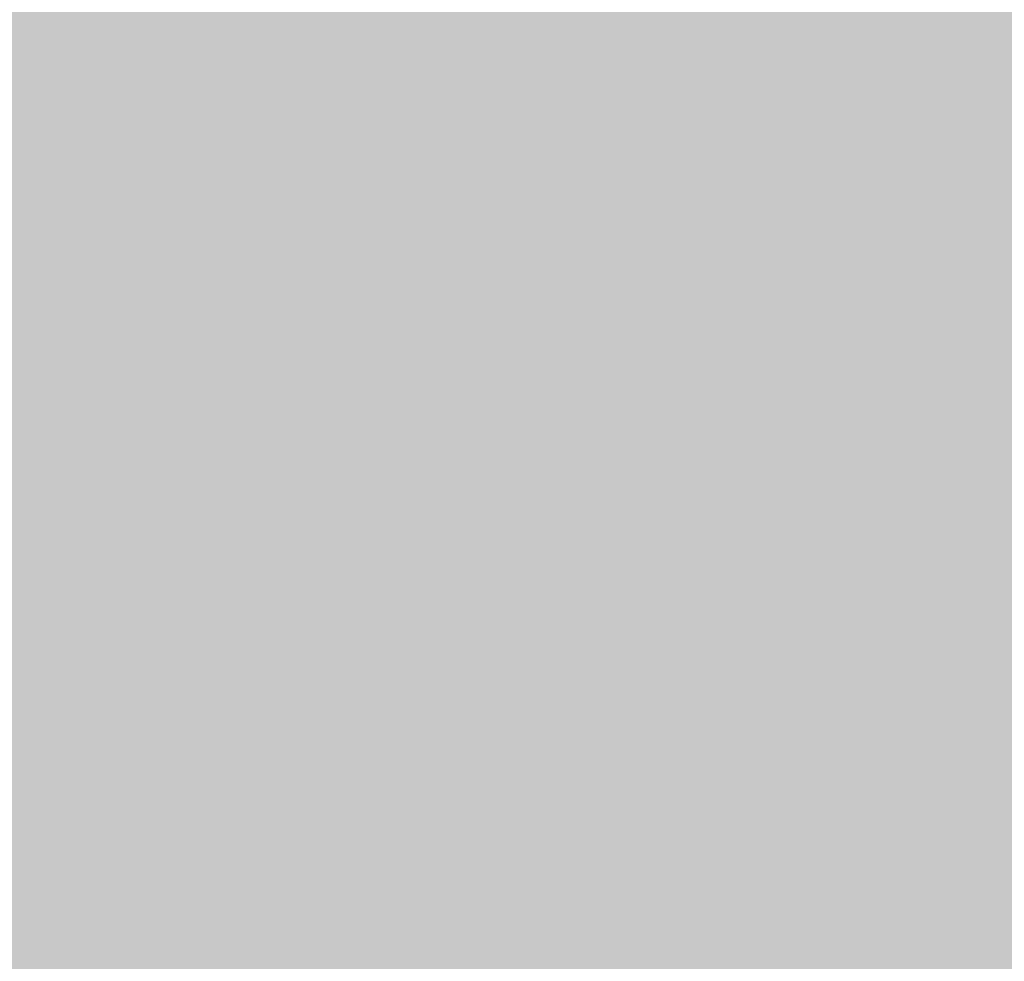
# Model space of a CAD drawing. Extents: x -0.191 to 0.217, y -0.417 to 0.417.
# Drawn here: x -0.066 to -0.049, y -0.368 to -0.351 of the extents above; entities that cross this region are included whole.
import ezdxf

# ---------------------------------------------------------------- set-up
doc = ezdxf.new("R2010")
doc.units = 0
doc.header["$MEASUREMENT"] = 0
doc.layers.add('BARCELONA_80_1', color=7, linetype='CONTINUOUS')
doc.layers.add('SZE_CIAN_1', color=7, linetype='CONTINUOUS')

msp = doc.modelspace()

# ---------------------------------------------------------------- linework, layer by layer
at = {"layer": 'BARCELONA_80_1'}
for points in [[(-0.06, -0.3463, 0.2689), (-0.0583, -0.3462, 0.2689), (-0.0602, -0.3515, 0.2689), (-0.0585, -0.3515, 0.2689)], [(-0.0595, -0.3463, 0.2487), (-0.0598, -0.3515, 0.2487), (-0.0578, -0.3462, 0.2487), (-0.0581, -0.3515, 0.2487)], [(-0.0562, -0.3462, 0.2688), (-0.0564, -0.3515, 0.2688), (-0.0583, -0.3462, 0.2688), (-0.0585, -0.3515, 0.2688)], [(-0.0557, -0.3462, 0.2487), (-0.0578, -0.3462, 0.2487), (-0.056, -0.3515, 0.2487), (-0.0581, -0.3515, 0.2487)], [(-0.0562, -0.3462, 0.2688), (-0.0536, -0.3462, 0.2688), (-0.0564, -0.3515, 0.2688), (-0.0538, -0.3515, 0.2688)], [(-0.0557, -0.3462, 0.2487), (-0.056, -0.3515, 0.2487), (-0.0531, -0.3462, 0.2487), (-0.0534, -0.3515, 0.2487)], [(-0.0506, -0.3462, 0.2688), (-0.0508, -0.3515, 0.2688), (-0.0536, -0.3462, 0.2688), (-0.0538, -0.3515, 0.2688)], [(-0.0501, -0.3462, 0.2487), (-0.0531, -0.3462, 0.2487), (-0.0504, -0.3515, 0.2487), (-0.0534, -0.3515, 0.2487)], [(-0.0506, -0.3462, 0.2688), (-0.0472, -0.3462, 0.2688), (-0.0508, -0.3515, 0.2688), (-0.0474, -0.3515, 0.2688)], [(-0.0501, -0.3462, 0.2487), (-0.0504, -0.3515, 0.2487), (-0.0468, -0.3462, 0.2487), (-0.047, -0.3515, 0.2487)], [(-0.0623, -0.3464, 0.269), (-0.0625, -0.3516, 0.269), (-0.0631, -0.3466, 0.269), (-0.0633, -0.3518, 0.269)], [(-0.062, -0.3464, 0.2487), (-0.0628, -0.3466, 0.2487), (-0.0622, -0.3516, 0.2487), (-0.0631, -0.3518, 0.2487)], [(-0.0623, -0.3464, 0.269), (-0.0613, -0.3463, 0.269), (-0.0625, -0.3516, 0.269), (-0.0615, -0.3515, 0.269)], [(-0.062, -0.3464, 0.2487), (-0.0622, -0.3516, 0.2487), (-0.0609, -0.3463, 0.2487), (-0.0612, -0.3515, 0.2487)], [(-0.06, -0.3463, 0.2689), (-0.0602, -0.3515, 0.2689), (-0.0613, -0.3463, 0.2689), (-0.0615, -0.3515, 0.2689)], [(-0.0595, -0.3463, 0.2487), (-0.0609, -0.3463, 0.2487), (-0.0598, -0.3515, 0.2487), (-0.0612, -0.3515, 0.2487)], [(-0.0638, -0.3469, 0.2693), (-0.0631, -0.3466, 0.2693), (-0.064, -0.3521, 0.2693), (-0.0633, -0.3518, 0.2693)], [(-0.0635, -0.3469, 0.2487), (-0.0638, -0.3521, 0.2487), (-0.0628, -0.3466, 0.2487), (-0.0631, -0.3518, 0.2487)], [(-0.0638, -0.3469, 0.2693), (-0.064, -0.3521, 0.2693), (-0.0644, -0.3473, 0.2693), (-0.0646, -0.3524, 0.2693)], [(-0.0635, -0.3469, 0.2487), (-0.0642, -0.3473, 0.2487), (-0.0638, -0.3521, 0.2487), (-0.0644, -0.3524, 0.2487)], [(-0.0649, -0.3479, 0.2699), (-0.0644, -0.3473, 0.2699), (-0.0651, -0.3529, 0.2699), (-0.0646, -0.3524, 0.2699)], [(-0.0648, -0.3479, 0.2487), (-0.065, -0.3529, 0.2487), (-0.0642, -0.3473, 0.2487), (-0.0644, -0.3524, 0.2487)], [(-0.0649, -0.3479, 0.2699), (-0.0651, -0.3529, 0.2699), (-0.0656, -0.3486, 0.2699), (-0.0657, -0.3536, 0.2699)], [(-0.0648, -0.3479, 0.2487), (-0.0654, -0.3486, 0.2487), (-0.065, -0.3529, 0.2487), (-0.0656, -0.3536, 0.2487)], [(-0.0662, -0.3494, 0.2709), (-0.0656, -0.3486, 0.2709), (-0.0664, -0.3543, 0.2709), (-0.0657, -0.3536, 0.2709)], [(-0.0661, -0.3494, 0.2487), (-0.0663, -0.3543, 0.2487), (-0.0654, -0.3486, 0.2487), (-0.0656, -0.3536, 0.2487)], [(-0.0627, -0.3564, 0.2731), (-0.0625, -0.3516, 0.2731), (-0.0617, -0.3563, 0.2731), (-0.0615, -0.3515, 0.2731)], [(-0.0624, -0.3564, 0.253), (-0.0614, -0.3563, 0.253), (-0.0622, -0.3516, 0.253), (-0.0612, -0.3515, 0.253)], [(-0.0604, -0.3563, 0.273), (-0.0617, -0.3563, 0.273), (-0.0602, -0.3515, 0.273), (-0.0615, -0.3515, 0.273)], [(-0.06, -0.3563, 0.253), (-0.0598, -0.3515, 0.253), (-0.0614, -0.3563, 0.253), (-0.0612, -0.3515, 0.253)], [(-0.0604, -0.3563, 0.273), (-0.0602, -0.3515, 0.273), (-0.0587, -0.3563, 0.273), (-0.0585, -0.3515, 0.273)], [(-0.06, -0.3563, 0.253), (-0.0583, -0.3563, 0.253), (-0.0598, -0.3515, 0.253), (-0.0581, -0.3515, 0.253)], [(-0.0566, -0.3563, 0.273), (-0.0587, -0.3563, 0.273), (-0.0564, -0.3515, 0.273), (-0.0585, -0.3515, 0.273)], [(-0.0562, -0.3563, 0.253), (-0.056, -0.3515, 0.253), (-0.0583, -0.3563, 0.253), (-0.0581, -0.3515, 0.253)], [(-0.0566, -0.3563, 0.273), (-0.0564, -0.3515, 0.273), (-0.0539, -0.3563, 0.273), (-0.0538, -0.3515, 0.273)], [(-0.0562, -0.3563, 0.253), (-0.0536, -0.3563, 0.253), (-0.056, -0.3515, 0.253), (-0.0534, -0.3515, 0.253)], [(-0.0509, -0.3563, 0.273), (-0.0539, -0.3563, 0.273), (-0.0508, -0.3515, 0.273), (-0.0538, -0.3515, 0.273)], [(-0.0506, -0.3563, 0.253), (-0.0504, -0.3515, 0.253), (-0.0536, -0.3563, 0.253), (-0.0534, -0.3515, 0.253)], [(-0.0509, -0.3563, 0.273), (-0.0508, -0.3515, 0.273), (-0.0475, -0.3563, 0.273), (-0.0474, -0.3515, 0.273)], [(-0.0506, -0.3563, 0.253), (-0.0472, -0.3563, 0.253), (-0.0504, -0.3515, 0.253), (-0.047, -0.3515, 0.253)], [(-0.0627, -0.3564, 0.2731), (-0.0635, -0.3566, 0.2731), (-0.0625, -0.3516, 0.2731), (-0.0633, -0.3518, 0.2731)], [(-0.0624, -0.3564, 0.253), (-0.0622, -0.3516, 0.253), (-0.0633, -0.3566, 0.253), (-0.0631, -0.3518, 0.253)], [(-0.0641, -0.3568, 0.2733), (-0.064, -0.3521, 0.2733), (-0.0635, -0.3566, 0.2733), (-0.0633, -0.3518, 0.2733)], [(-0.064, -0.3568, 0.253), (-0.0633, -0.3566, 0.253), (-0.0638, -0.3521, 0.253), (-0.0631, -0.3518, 0.253)], [(-0.0641, -0.3568, 0.2733), (-0.0647, -0.3571, 0.2733), (-0.064, -0.3521, 0.2733), (-0.0646, -0.3524, 0.2733)], [(-0.064, -0.3568, 0.253), (-0.0638, -0.3521, 0.253), (-0.0646, -0.3571, 0.253), (-0.0644, -0.3524, 0.253)], [(-0.0652, -0.3576, 0.2737), (-0.0651, -0.3529, 0.2737), (-0.0647, -0.3571, 0.2737), (-0.0646, -0.3524, 0.2737)], [(-0.0651, -0.3576, 0.253), (-0.0646, -0.3571, 0.253), (-0.065, -0.3529, 0.253), (-0.0644, -0.3524, 0.253)], [(-0.0652, -0.3576, 0.2737), (-0.0658, -0.3581, 0.2737), (-0.0651, -0.3529, 0.2737), (-0.0657, -0.3536, 0.2737)], [(-0.0651, -0.3576, 0.253), (-0.065, -0.3529, 0.253), (-0.0658, -0.3581, 0.253), (-0.0656, -0.3536, 0.253)], [(-0.0665, -0.3587, 0.2744), (-0.0664, -0.3543, 0.2744), (-0.0658, -0.3581, 0.2744), (-0.0657, -0.3536, 0.2744)], [(-0.0664, -0.3588, 0.253), (-0.0658, -0.3581, 0.253), (-0.0663, -0.3543, 0.253), (-0.0656, -0.3536, 0.253)], [(-0.0627, -0.3564, 0.2731), (-0.0617, -0.3563, 0.2731), (-0.0628, -0.3608, 0.2731), (-0.0618, -0.3607, 0.2731)], [(-0.0624, -0.3564, 0.253), (-0.0626, -0.3608, 0.253), (-0.0614, -0.3563, 0.253), (-0.0616, -0.3608, 0.253)], [(-0.0604, -0.3563, 0.273), (-0.0605, -0.3607, 0.273), (-0.0617, -0.3563, 0.273), (-0.0618, -0.3607, 0.273)], [(-0.06, -0.3563, 0.253), (-0.0614, -0.3563, 0.253), (-0.0602, -0.3607, 0.253), (-0.0616, -0.3608, 0.253)], [(-0.0604, -0.3563, 0.273), (-0.0587, -0.3563, 0.273), (-0.0605, -0.3607, 0.273), (-0.0588, -0.3607, 0.273)], [(-0.06, -0.3563, 0.253), (-0.0602, -0.3607, 0.253), (-0.0583, -0.3563, 0.253), (-0.0585, -0.3607, 0.253)], [(-0.0566, -0.3563, 0.273), (-0.0567, -0.3607, 0.273), (-0.0587, -0.3563, 0.273), (-0.0588, -0.3607, 0.273)], [(-0.0562, -0.3563, 0.253), (-0.0583, -0.3563, 0.253), (-0.0564, -0.3607, 0.253), (-0.0585, -0.3607, 0.253)], [(-0.0566, -0.3563, 0.273), (-0.0539, -0.3563, 0.273), (-0.0567, -0.3607, 0.273), (-0.0541, -0.3607, 0.273)], [(-0.0562, -0.3563, 0.253), (-0.0564, -0.3607, 0.253), (-0.0536, -0.3563, 0.253), (-0.0538, -0.3607, 0.253)], [(-0.0509, -0.3563, 0.273), (-0.051, -0.3607, 0.273), (-0.0539, -0.3563, 0.273), (-0.0541, -0.3607, 0.273)], [(-0.0506, -0.3563, 0.253), (-0.0536, -0.3563, 0.253), (-0.0508, -0.3607, 0.253), (-0.0538, -0.3607, 0.253)], [(-0.0509, -0.3563, 0.273), (-0.0475, -0.3563, 0.273), (-0.051, -0.3607, 0.273), (-0.0476, -0.3607, 0.273)], [(-0.0506, -0.3563, 0.253), (-0.0508, -0.3607, 0.253), (-0.0472, -0.3563, 0.253), (-0.0474, -0.3607, 0.253)], [(-0.0627, -0.3564, 0.2731), (-0.0628, -0.3608, 0.2731), (-0.0635, -0.3566, 0.2731), (-0.0636, -0.3609, 0.2731)], [(-0.0624, -0.3564, 0.253), (-0.0633, -0.3566, 0.253), (-0.0626, -0.3608, 0.253), (-0.0634, -0.361, 0.253)], [(-0.0641, -0.3568, 0.2733), (-0.0635, -0.3566, 0.2733), (-0.0642, -0.3611, 0.2733), (-0.0636, -0.3609, 0.2733)], [(-0.064, -0.3568, 0.253), (-0.0641, -0.3612, 0.253), (-0.0633, -0.3566, 0.253), (-0.0634, -0.361, 0.253)], [(-0.0641, -0.3568, 0.2733), (-0.0642, -0.3611, 0.2733), (-0.0647, -0.3571, 0.2733), (-0.0648, -0.3614, 0.2733)], [(-0.064, -0.3568, 0.253), (-0.0646, -0.3571, 0.253), (-0.0641, -0.3612, 0.253), (-0.0647, -0.3614, 0.253)], [(-0.0652, -0.3576, 0.2737), (-0.0647, -0.3571, 0.2737), (-0.0653, -0.3617, 0.2737), (-0.0648, -0.3614, 0.2737)], [(-0.0651, -0.3576, 0.253), (-0.0652, -0.3618, 0.253), (-0.0646, -0.3571, 0.253), (-0.0647, -0.3614, 0.253)], [(-0.0652, -0.3576, 0.2737), (-0.0653, -0.3617, 0.2737), (-0.0658, -0.3581, 0.2737), (-0.0659, -0.3622, 0.2737)], [(-0.0651, -0.3576, 0.253), (-0.0658, -0.3581, 0.253), (-0.0652, -0.3618, 0.253), (-0.0658, -0.3622, 0.253)], [(-0.0665, -0.3587, 0.2744), (-0.0658, -0.3581, 0.2744), (-0.0665, -0.3627, 0.2744), (-0.0659, -0.3622, 0.2744)], [(-0.0664, -0.3588, 0.253), (-0.0665, -0.3628, 0.253), (-0.0658, -0.3581, 0.253), (-0.0658, -0.3622, 0.253)], [(-0.0629, -0.3648, 0.276), (-0.0637, -0.3649, 0.276), (-0.0628, -0.3608, 0.276), (-0.0636, -0.3609, 0.276)], [(-0.0627, -0.3649, 0.2561), (-0.0626, -0.3608, 0.2561), (-0.0635, -0.365, 0.2561), (-0.0634, -0.361, 0.2561)], [(-0.0629, -0.3648, 0.276), (-0.0628, -0.3608, 0.276), (-0.0619, -0.3647, 0.276), (-0.0618, -0.3607, 0.276)], [(-0.0627, -0.3649, 0.2561), (-0.0617, -0.3648, 0.2561), (-0.0626, -0.3608, 0.2561), (-0.0616, -0.3608, 0.2561)], [(-0.0606, -0.3647, 0.276), (-0.0619, -0.3647, 0.276), (-0.0605, -0.3607, 0.276), (-0.0618, -0.3607, 0.276)], [(-0.0604, -0.3648, 0.2561), (-0.0602, -0.3607, 0.2561), (-0.0617, -0.3648, 0.2561), (-0.0616, -0.3608, 0.2561)], [(-0.0606, -0.3647, 0.276), (-0.0605, -0.3607, 0.276), (-0.0589, -0.3647, 0.276), (-0.0588, -0.3607, 0.276)], [(-0.0604, -0.3648, 0.2561), (-0.0587, -0.3648, 0.2561), (-0.0602, -0.3607, 0.2561), (-0.0585, -0.3607, 0.2561)], [(-0.0568, -0.3647, 0.276), (-0.0589, -0.3647, 0.276), (-0.0567, -0.3607, 0.276), (-0.0588, -0.3607, 0.276)], [(-0.0566, -0.3648, 0.2561), (-0.0564, -0.3607, 0.2561), (-0.0587, -0.3648, 0.2561), (-0.0585, -0.3607, 0.2561)], [(-0.0568, -0.3647, 0.276), (-0.0567, -0.3607, 0.276), (-0.0542, -0.3647, 0.276), (-0.0541, -0.3607, 0.276)], [(-0.0566, -0.3648, 0.2561), (-0.0539, -0.3648, 0.2561), (-0.0564, -0.3607, 0.2561), (-0.0538, -0.3607, 0.2561)], [(-0.0511, -0.3647, 0.276), (-0.0542, -0.3647, 0.276), (-0.051, -0.3607, 0.276), (-0.0541, -0.3607, 0.276)], [(-0.0509, -0.3648, 0.2561), (-0.0508, -0.3607, 0.2561), (-0.0539, -0.3648, 0.2561), (-0.0538, -0.3607, 0.2561)], [(-0.0511, -0.3647, 0.276), (-0.051, -0.3607, 0.276), (-0.0477, -0.3647, 0.276), (-0.0476, -0.3607, 0.276)], [(-0.0509, -0.3648, 0.2561), (-0.0475, -0.3648, 0.2561), (-0.0508, -0.3607, 0.2561), (-0.0474, -0.3607, 0.2561)], [(-0.0643, -0.3651, 0.2761), (-0.0642, -0.3611, 0.2761), (-0.0637, -0.3649, 0.2761), (-0.0636, -0.3609, 0.2761)], [(-0.0643, -0.3651, 0.2761), (-0.0648, -0.3653, 0.2761), (-0.0642, -0.3611, 0.2761), (-0.0648, -0.3614, 0.2761)], [(-0.0642, -0.3651, 0.2561), (-0.0635, -0.365, 0.2561), (-0.0641, -0.3612, 0.2561), (-0.0634, -0.361, 0.2561)], [(-0.0642, -0.3651, 0.2561), (-0.0641, -0.3612, 0.2561), (-0.0648, -0.3653, 0.2561), (-0.0647, -0.3614, 0.2561)], [(-0.0654, -0.3655, 0.2764), (-0.0653, -0.3617, 0.2764), (-0.0648, -0.3653, 0.2764), (-0.0648, -0.3614, 0.2764)], [(-0.0653, -0.3656, 0.2561), (-0.0648, -0.3653, 0.2561), (-0.0652, -0.3618, 0.2561), (-0.0647, -0.3614, 0.2561)], [(-0.0654, -0.3655, 0.2764), (-0.0659, -0.3659, 0.2764), (-0.0653, -0.3617, 0.2764), (-0.0659, -0.3622, 0.2764)], [(-0.0653, -0.3656, 0.2561), (-0.0652, -0.3618, 0.2561), (-0.0659, -0.366, 0.2561), (-0.0658, -0.3622, 0.2561)], [(-0.0666, -0.3663, 0.2768), (-0.0665, -0.3627, 0.2768), (-0.0659, -0.3659, 0.2768), (-0.0659, -0.3622, 0.2768)], [(-0.0665, -0.3664, 0.2561), (-0.0659, -0.366, 0.2561), (-0.0665, -0.3628, 0.2561), (-0.0658, -0.3622, 0.2561)], [(-0.0629, -0.3648, 0.276), (-0.0619, -0.3647, 0.276), (-0.0629, -0.3684, 0.276), (-0.0619, -0.3684, 0.276)], [(-0.0606, -0.3647, 0.276), (-0.0606, -0.3683, 0.276), (-0.0619, -0.3647, 0.276), (-0.0619, -0.3684, 0.276)], [(-0.0606, -0.3647, 0.276), (-0.0589, -0.3647, 0.276), (-0.0606, -0.3683, 0.276), (-0.059, -0.3683, 0.276)], [(-0.0568, -0.3647, 0.276), (-0.0568, -0.3683, 0.276), (-0.0589, -0.3647, 0.276), (-0.059, -0.3683, 0.276)], [(-0.0568, -0.3647, 0.276), (-0.0542, -0.3647, 0.276), (-0.0568, -0.3683, 0.276), (-0.0542, -0.3683, 0.276)], [(-0.0511, -0.3647, 0.276), (-0.0511, -0.3683, 0.276), (-0.0542, -0.3647, 0.276), (-0.0542, -0.3683, 0.276)], [(-0.0511, -0.3647, 0.276), (-0.0477, -0.3647, 0.276), (-0.0511, -0.3683, 0.276), (-0.0477, -0.3683, 0.276)], [(-0.0643, -0.3651, 0.2761), (-0.0637, -0.3649, 0.2761), (-0.0643, -0.3686, 0.2761), (-0.0637, -0.3685, 0.2761)], [(-0.0629, -0.3648, 0.276), (-0.0629, -0.3684, 0.276), (-0.0637, -0.3649, 0.276), (-0.0637, -0.3685, 0.276)], [(-0.0627, -0.3649, 0.2561), (-0.0635, -0.365, 0.2561), (-0.0628, -0.3685, 0.2561), (-0.0636, -0.3686, 0.2561)], [(-0.0627, -0.3649, 0.2561), (-0.0628, -0.3685, 0.2561), (-0.0617, -0.3648, 0.2561), (-0.0618, -0.3685, 0.2561)], [(-0.0604, -0.3648, 0.2561), (-0.0617, -0.3648, 0.2561), (-0.0605, -0.3684, 0.2561), (-0.0618, -0.3685, 0.2561)], [(-0.0604, -0.3648, 0.2561), (-0.0605, -0.3684, 0.2561), (-0.0587, -0.3648, 0.2561), (-0.0588, -0.3684, 0.2561)], [(-0.0566, -0.3648, 0.2561), (-0.0587, -0.3648, 0.2561), (-0.0567, -0.3684, 0.2561), (-0.0588, -0.3684, 0.2561)], [(-0.0566, -0.3648, 0.2561), (-0.0567, -0.3684, 0.2561), (-0.0539, -0.3648, 0.2561), (-0.0541, -0.3684, 0.2561)], [(-0.0509, -0.3648, 0.2561), (-0.0539, -0.3648, 0.2561), (-0.051, -0.3684, 0.2561), (-0.0541, -0.3684, 0.2561)], [(-0.0509, -0.3648, 0.2561), (-0.051, -0.3684, 0.2561), (-0.0475, -0.3648, 0.2561), (-0.0476, -0.3684, 0.2561)], [(-0.0642, -0.3651, 0.2561), (-0.0643, -0.3687, 0.2561), (-0.0635, -0.365, 0.2561), (-0.0636, -0.3686, 0.2561)], [(-0.0643, -0.3651, 0.2761), (-0.0643, -0.3686, 0.2761), (-0.0648, -0.3653, 0.2761), (-0.0649, -0.3687, 0.2761)], [(-0.0642, -0.3651, 0.2561), (-0.0648, -0.3653, 0.2561), (-0.0643, -0.3687, 0.2561), (-0.0648, -0.3689, 0.2561)], [(-0.0654, -0.3655, 0.2764), (-0.0648, -0.3653, 0.2764), (-0.0654, -0.369, 0.2764), (-0.0649, -0.3687, 0.2764)], [(-0.0653, -0.3656, 0.2561), (-0.0653, -0.3691, 0.2561), (-0.0648, -0.3653, 0.2561), (-0.0648, -0.3689, 0.2561)], [(-0.0654, -0.3655, 0.2764), (-0.0654, -0.369, 0.2764), (-0.0659, -0.3659, 0.2764), (-0.066, -0.3692, 0.2764)], [(-0.0653, -0.3656, 0.2561), (-0.0659, -0.366, 0.2561), (-0.0653, -0.3691, 0.2561), (-0.0659, -0.3693, 0.2561)], [(-0.0666, -0.3663, 0.2768), (-0.0659, -0.3659, 0.2768), (-0.0666, -0.3695, 0.2768), (-0.066, -0.3692, 0.2768)], [(-0.0665, -0.3664, 0.2561), (-0.0666, -0.3696, 0.2561), (-0.0659, -0.366, 0.2561), (-0.0659, -0.3693, 0.2561)]]:
    msp.add_solid(points, dxfattribs=at)
at = {"layer": 'SZE_CIAN_1'}
for points in [[(-0.1901, -0.3831, -0.226), (-0.1901, 0.3831, -0.226), (0.1901, -0.3831, -0.226), (0.1901, 0.3831, -0.226)], [(-0.1901, -0.3831, -0.242), (0.1901, -0.3831, -0.242), (-0.1901, 0.3831, -0.242), (0.1901, 0.3831, -0.242)]]:
    msp.add_solid(points, dxfattribs=at)

doc.saveas('drawing.dxf')
